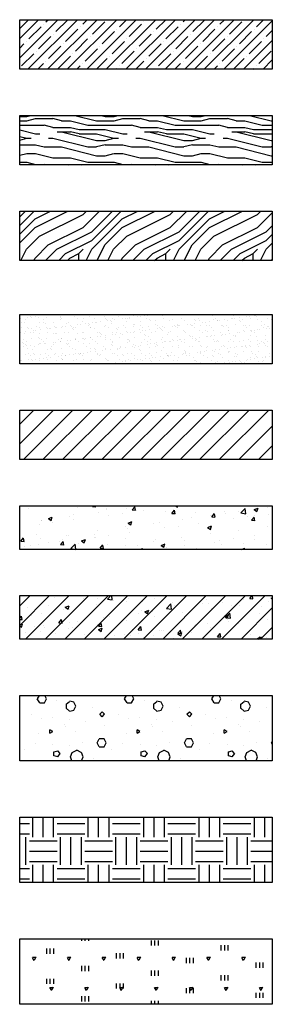
# Model space of a CAD drawing. Extents: x 178706 to 1075382, y 112954 to 284124.
# Drawn here: x 247664 to 248533, y 112954 to 116341 of the extents above; entities that cross this region are included whole.
import ezdxf

# ---------------------------------------------------------------- set-up
doc = ezdxf.new("R2010")
doc.units = 0
doc.header["$LTSCALE"] = 10
doc.header["$MEASUREMENT"] = 0
doc.layers.get('0').update_dxf_attribs({"linetype": 'CONTINUOUS'})
doc.layers.add('施工图填充', color=8, linetype='CONTINUOUS')
doc.layers.add('构造线', color=2, linetype='CONTINUOUS')

msp = doc.modelspace()

# ---------------------------------------------------------------- hatches: boundary and pattern name
h = msp.add_hatch()
h.set_pattern_fill('ANSI35', color=8, scale=15, style=0)
h.set_pattern_definition([(45, (175974.24, 98266.27), (-33.67596, 33.67596), []), (45, (176007.92, 98266.27), (-33.67596, 33.67596), [59.53125, -11.90625, 0, -11.90625])])
h.paths.add_polyline_path([(247664.1, 116340.9), (248532.8, 116340.9), (248532.8, 116170.5), (247664.1, 116170.5)])
h = msp.add_hatch()
h.set_pattern_fill('MT_木纹04', color=8, scale=300, style=0, pattern_type=2)
h.set_pattern_definition([(0, (290346.86, 68900.92), (300, 300), [15, -285]), (90, (290466.86, 69005.92), (-300, 300), [30, -270]), (45, (290406.86, 68975.92), (3e-14, 300), [21.21, -63.63, 21.21, -42.42, 148.5, -127.29407]), (45, (290331.86, 68885.92), (3e-14, 300), [21.213, -42.426, 21.213, -339.4121]), (45, (290436.86, 68915.92), (3e-14, 300), [21.213, -403.051]), (45, (290466.86, 68900.92), (3e-14, 300), [21.213, -403.051]), (45, (290421.86, 68930.92), (3e-14, 300), [21.213, -403.051]), (45, (290406.86, 68945.92), (3e-14, 300), [42.426, -381.838]), (45, (290481.86, 69170.92), (3e-14, 300), [42.426, -381.838]), (45, (290376.86, 68960.92), (3e-14, 300), [84.852, -339.412]), (45, (290361.86, 68975.92), (3e-14, 300), [84.852, -339.412]), (45, (290556.86, 69065.92), (3e-14, 300), [84.852, -339.412]), (45, (290346.86, 69005.92), (3e-14, 300), [63.6396, -360.6245]), (45, (290286.86, 69050.92), (3e-14, 300), [63.6396, -360.6245]), (45, (290316.86, 69020.92), (3e-14, 300), [63.6396, -360.6245]), (45, (290511.86, 69110.92), (3e-14, 300), [106.066, -318.198]), (45, (290481.86, 69125.92), (3e-14, 300), [106.066, -318.198]), (45, (290511.86, 69050.92), (3e-14, 300), [148.4924, -275.7716]), (26.56505, (290376.86, 68930.92), (300, 1e-07), [33.541, -637.2794]), (26.56505, (290436.86, 69020.92), (300, 1e-07), [33.541, -637.2794]), (26.56505, (290421.86, 68990.92), (300, 1e-07), [33.541, -637.2794]), (26.56505, (290361.86, 68900.92), (300, 1e-07), [67.082, -603.7384]), (26.56505, (290421.86, 69035.92), (300, 1e-07), [100.623, -570.1973]), (26.56505, (290391.86, 69050.92), (300, 1e-07), [134.1641, -536.6563]), (26.56505, (290361.86, 69065.92), (300, 1e-07), [134.1641, -536.6563]), (26.56505, (290316.86, 69155.92), (300, 1e-07), [134.1641, -536.6563]), (26.56505, (290316.86, 69125.92), (300, 1e-07), [167.7051, -503.1153]), (26.56505, (290331.86, 69095.92), (300, 1e-07), [167.7051, -503.1153]), (63.43495, (290436.86, 68975.92), (2e-08, 300), [33.541, -637.2794]), (63.43495, (290391.86, 68945.92), (2e-08, 300), [33.541, -637.2794]), (63.43495, (290346.86, 68900.92), (2e-08, 300), [67.082, -603.7384]), (63.43495, (290436.86, 68945.92), (2e-08, 300), [67.082, -603.7384]), (63.43495, (290316.86, 68885.92), (2e-08, 300), [100.623, -570.1973]), (63.43495, (290286.86, 68885.92), (2e-08, 300), [134.1641, -536.6563]), (63.43495, (290556.86, 68900.92), (2e-08, 300), [134.1641, -536.6563]), (63.43495, (290451.86, 68930.92), (2e-08, 300), [134.1641, -536.6563]), (63.43495, (290511.86, 68900.92), (2e-08, 300), [167.7051, -503.1153]), (63.43495, (290481.86, 68915.92), (2e-08, 300), [167.7051, -503.1153])])
h.paths.add_polyline_path([(247664.1, 115682.6), (248532.8, 115682.6), (248532.8, 115512.3), (247664.1, 115512.3)])
h = msp.add_hatch()
h.set_pattern_fill('AR-SAND', color=9, scale=15, style=0)
h.set_pattern_definition([(37.5, (175974.242, 97639.316), (-1.200023, 36.705993), [0, -28.956, 0, -32.385, 0, -30.95625]), (7.5, (175974.24, 97639.316), (33.714246, 53.761883), [0, -15.621, 0, -26.0985, 0, -10.00125]), (327.5, (175950.81, 97639.316), (59.324428, 0.107789), [0, -9.525, 0, -34.29, 0, -44.7675]), (317.5, (175950.81, 97639.316), (57.266734, 16.7197), [0, -4.7625, 0, -22.479, 0, -25.7175])])
h.paths.add_polyline_path([(247664.1, 115327.1), (248532.8, 115327.1), (248532.8, 115156.8), (247664.1, 115156.8)])
h = msp.add_hatch()
h.set_pattern_fill('ANSI31', color=8, scale=30, style=0)
h.set_pattern_definition([(45, (175974.24, 97275.94), (-33.67596, 33.67596), [])])
h.paths.add_polyline_path([(247664.1, 114998), (248532.8, 114998), (248532.8, 114827.6), (247664.1, 114827.6)])
h = msp.add_hatch()
h.set_pattern_fill('AR-CONC', color=8, scale=75, style=0)
h.set_pattern_definition([(50, (175974.24, 97275.94), (136.6385, -11.95431), [14.2875, -157.1625]), (355, (175974.24, 97275.94), (-26.43212, 143.29248), [11.43, -125.73]), (100.451, (175985.63, 97274.95), (110.20688, 131.33752), [12.1425, -133.5675]), (46.1842, (175974.24, 97314.04), (203.30928, -31.53175), [21.43125, -235.74375]), (96.6356, (175991.18, 97311.41), (178.0532, 185.56917), [18.21375, -200.35125]), (351.184, (175974.24, 97314.04), (178.05345, 185.56884), [17.145, -188.595]), (21, (175993.29, 97304.52), (113.71116, -76.69914), [14.2875, -157.1625]), (326, (175993.29, 97304.52), (46.35152, 138.14097), [11.43, -125.73]), (71.4514, (176002.77, 97298.13), (160.06237, 61.44214), [12.1425, -133.5675]), (37.5, (175974.24, 97275.94), (2.316452, 63.41628), [0, -124.206, 0, -127.635, 0, -126.20625]), (7.5, (175974.24, 97275.94), (50.114747, 75.13543), [0, -72.771, 0, -121.3485, 0, -48.10125]), (327.5, (175931.76, 97275.94), (101.692946, -4.296558), [0, -47.625, 0, -148.59, 0, -197.1675]), (317.5, (175912.71, 97275.94), (111.09689, 19.06987), [0, -61.9125, 0, -98.679, 0, -140.0175])])
h.paths.add_polyline_path([(247664.1, 114668.8), (248532.8, 114668.8), (248532.8, 114518.8), (247664.1, 114518.8)])
h = msp.add_hatch()
h.set_pattern_fill('钢筋混凝土', color=8, scale=19.05, style=0)
h.set_pattern_definition([(45, (201877.513, 103762.906), (-33.67596, 33.67596), []), (50, (201877.51, 103762.91), (136.63806, -11.95428), [14.2875, -157.1625]), (355, (201877.51, 103762.9), (-26.43213, 143.2926), [11.43, -125.73]), (100.4514, (201888.9, 103761.91), (110.20604, 131.33823), [12.1425, -133.56757]), (46.1842, (201877.51, 103801), (203.3094, -31.5314), [21.43125, -235.74375]), (96.6356, (201894.46, 103798.38), (178.05325, 185.56945), [18.2138, -200.3513]), (351.1842, (201877.51, 103801), (178.0531, 185.5696), [17.145, -188.595]), (21, (201896.56, 103791.48), (113.7108, -76.6989), [14.2875, -157.1625]), (326, (201896.56, 103791.48), (46.35157, 138.1411), [11.43, -125.73]), (71.4514, (201906.04, 103785.09), (160.0624, 61.44206), [12.1425, -133.56757]), (37.5, (201877.513, 103762.906), (2.31645, 63.41628), [0, -124.206, 0, -127.635, 0, -126.20625]), (7.5, (201877.51, 103762.906), (50.11475, 75.13543), [0, -72.771, 0, -121.3485, 0, -48.10125]), (327.5, (201835.03, 103762.906), (101.693174, -4.296703), [0, -47.625, 0, -148.59, 0, -197.1675]), (317.5, (201815.98, 103762.91), (111.09697, 19.07), [0, -61.9125, 0, -98.679, 0, -140.0175])])
h.paths.add_polyline_path([(247664.1, 114360), (248532.8, 114360), (248532.8, 114210), (247664.1, 114210)])
h = msp.add_hatch()
h.set_pattern_fill('级配砂石', color=8, scale=300, style=0, pattern_type=2)
h.set_pattern_definition([(0, (176062.74, 96875.64), (150, 300), [0, -300]), (0, (175887.24, 96835.14), (150, 300), [0, -300]), (0, (175984.74, 96832.14), (150, 300), [0, -300]), (0, (176091.24, 96920.64), (150, 300), [0, -300]), (0, (175966.74, 96817.14), (150, 300), [0, -300]), (0, (176121.24, 97109.64), (150, 300), [0, -300]), (0, (176029.74, 97085.64), (150, 300), [0, -300]), (0, (176077.74, 97048.14), (150, 300), [0, -300]), (0, (175833.24, 97042.14), (150, 300), [0, -300]), (0, (175980.24, 97028.64), (150, 300), [0, -300]), (0, (175923.24, 96952.14), (150, 300), [0, -300]), (0, (175926.24, 96839.64), (150, 300), [0, -300]), (0, (176038.74, 96827.64), (150, 300), [0, -300]), (0, (176121.24, 96959.64), (150, 300), [0, -300]), (0, (175840.74, 96913.14), (150, 300), [0, -300]), (0, (175866.24, 96964.14), (150, 300), [0, -300]), (0, (175983.24, 96943.14), (150, 300), [0, -300]), (0, (175941.24, 96899.64), (150, 300), [0, -300]), (0, (175917.24, 96998.64), (150, 300), [0, -300]), (0, (175954.74, 97111.14), (150, 300), [0, -300]), (0, (175852.74, 96850.14), (150, 300), [0, -300]), (0, (176017.74, 97049.64), (150, 300), [0, -300]), (0, (175878.24, 97054.14), (150, 300), [0, -300]), (0, (175854.24, 97093.14), (150, 300), [0, -300]), (130.601294, (176102.813, 97015.713), (-749.999993, 900.0000055), [13.1708, -5518.5558]), (18.43495, (176081.385, 97021.428), (750, 300), [13.5526, -1883.814]), (90, (176081.38, 97008.57), (150, 300), [12.8571, -587.1428]), (161.56505, (176094.24, 97004.285), (-750.000007, 299.99998), [13.5526, -1883.814]), (53.1301, (176094.24, 97004.285), (150, 300), [14.2857, -1485.7143]), (135, (176105.67, 96851.43), (-150.00002, 299.99998), [12.1218, -836.4063]), (45, (176088.53, 96851.43), (150, 300), [12.1218, -836.4063]), (135, (176097.1, 96842.86), (-150.00002, 299.99998), [12.1218, -836.4063]), (45, (176097.1, 96842.86), (150, 300), [12.1218, -836.4063]), (116.56505, (175961.38, 97052.86), (-2e-05, 600), [15.9719, -319.4383]), (180, (175954.24, 97067.14), (-150, 300), [17.1429, -282.8571]), (63.43495, (175929.96, 97052.86), (2e-07, 600), [15.9719, -319.4383]), (116.56505, (175937.1, 97038.57), (-2e-05, 600), [15.9719, -319.4383]), (0, (175937.1, 97038.57), (150, 300), [17.1429, -282.8571]), (63.43495, (175954.24, 97038.57), (2e-07, 600), [15.9719, -319.4383]), (107.102728, (176074.242, 96951.428), (-449.9999838, 1500.0000058), [19.4307, -8141.4516]), (143.972626, (176068.528, 96970), (-2849.999968, 2100.0000006), [19.4307, -4061.0103]), (180, (176052.8, 96981.43), (-150, 300), [18.5714, -281.4286]), (36.027373, (176018.528, 96970), (2849.999983, 2099.99998), [19.4307, -4061.0103]), (71.56505, (176012.813, 96952.856), (450.000003, 1500), [18.0702, -1879.2964]), (107.102728, (176018.528, 96934.285), (-449.9999838, 1500.0000058), [19.4307, -8141.4516]), (143.972626, (176034.242, 96922.856), (-2849.999968, 2100.0000006), [19.4307, -4061.0103]), (0, (176034.24, 96922.86), (150, 300), [18.5714, -281.4286]), (36.027373, (176052.813, 96922.856), (2849.999983, 2099.99998), [19.4307, -4061.0103]), (71.56505, (176068.528, 96934.285), (450.000003, 1500), [18.0702, -1879.2964]), (150.25512, (176077.1, 97091.428), (-450.000001, 299.999996), [11.5175, -2407.1598]), (90, (176067.1, 97085.71), (150, 300), [11.4286, -588.5714]), (29.74488, (176067.1, 97085.713), (450, 299.999999), [11.5175, -2407.1598]), (116.56505, (176007.1, 96878.57), (-2e-05, 600), [15.9719, -319.4383]), (168.690067, (175999.956, 96892.856), (-1350.000002, 299.999993), [14.5686, -3044.8428]), (41.185925, (175974.242, 96885.713), (3749.9999886, 3299.999981), [15.1859, -6362.9013]), (90, (175974.24, 96871.43), (150, 300), [14.2857, -585.7143]), (138.814074, (175985.67, 96861.428), (-3749.9999446, 3300.000031), [15.1859, -6362.9013]), (16.699244, (175985.67, 96861.428), (4949.9999915, 1499.999993), [14.9147, -6249.2691]), (60.945396, (175999.956, 96865.713), (150.0000006, 299.999999), [14.708, -6162.6699]), (109.983106, (175881.385, 97004.285), (-750.000004, 2099.9999977), [16.721, -7006.0989]), (155.556045, (175875.67, 97019.999), (-1950.0000093, 899.9999821), [17.2615, -7232.5659]), (24.443955, (175844.242, 97019.999), (1950.0000028, 899.9999965), [17.2615, -7232.5659]), (70.016893, (175838.528, 97004.285), (750.0000035, 2099.999998), [16.721, -7006.0989]), (109.983106, (175844.242, 96988.57), (-750.000004, 2099.9999977), [16.721, -7006.0989]), (160.016893, (175859.956, 96982.856), (-750.000004, 299.9999875), [16.721, -3494.6889]), (19.983107, (175859.956, 96982.856), (749.999999, 300.000001), [16.721, -3494.6889]), (70.016893, (175875.67, 96988.57), (750.0000035, 2099.999998), [16.721, -7006.0989]), (122.005383, (175992.813, 96977.142), (-150.00002, 299.999986), [13.4771, -2816.7172]), (18.43495, (175972.813, 96984.285), (750, 300), [13.5526, -1883.814]), (90, (175972.81, 96971.43), (150, 300), [12.8571, -587.1428]), (161.56505, (175985.67, 96967.14), (-750.000007, 299.99998), [13.5526, -1883.814]), (54.462322, (175985.67, 96967.142), (1049.9999994, 1499.999999), [12.289, -5149.1061]), (116.56505, (175905.67, 96904.28), (-2e-05, 600), [15.9719, -319.4383]), (180, (175898.53, 96918.57), (-150, 300), [15.7143, -284.2857]), (59.036243, (175874.242, 96904.285), (150.0000005, 299.9999985), [16.6599, -3481.911]), (120.963756, (175882.813, 96890), (-150.0000205, 299.999986), [16.6599, -3481.911]), (0, (175882.8, 96890), (150, 300), [15.7143, -284.2857]), (63.43495, (175898.53, 96890), (2e-07, 600), [15.9719, -319.4383])])
h.paths.add_polyline_path([(247664.1, 114016.4), (248532.8, 114016.4), (248532.8, 113791.4), (247664.1, 113791.4)])
h = msp.add_hatch()
h.set_pattern_fill('EARTH', color=8, scale=30, style=0)
h.set_pattern_definition([(0, (175974.24, 96967.14), (95.25, 95.25), [95.25, -95.25]), (0, (175974.24, 97002.86), (95.25, 95.25), [95.25, -95.25]), (0, (175974.24, 97038.58), (95.25, 95.25), [95.25, -95.25]), (90, (175986.15, 97050.49), (-95.25, 95.25), [95.25, -95.25]), (90, (176021.87, 97050.49), (-95.25, 95.25), [95.25, -95.25]), (90, (176057.59, 97050.49), (-95.25, 95.25), [95.25, -95.25])])
h.paths.add_polyline_path([(247664.1, 113597.8), (248532.8, 113597.8), (248532.8, 113372.8), (247664.1, 113372.8)])
h = msp.add_hatch()
h.set_pattern_fill('焦渣矿渣', color=8, scale=30, style=0)
h.set_pattern_definition([(0, (201628.17, 103762.91), (60, 103.92), [12, -108]), (300, (201628.17, 103762.91), (119.99736, -0.00152), [12, -108]), (240, (201640.17, 103762.91), (59.99736, -103.92152), [12, -108]), (270, (201676.17, 103762.9), (120, -60), [18, -85.92]), (270, (201688.17, 103762.9), (120, -60), [18, -85.92]), (270, (201700.17, 103762.9), (120, -60), [18, -85.92])])
h.paths.add_polyline_path([(247664.1, 113179.1), (248532.8, 113179.1), (248532.8, 112954.1), (247664.1, 112954.1)])
at = {"layer": '施工图填充'}
h = msp.add_hatch(dxfattribs=at)
h.set_pattern_fill('PANEL', color=256, scale=300, style=0, pattern_type=2)
h.set_pattern_definition([(0, (176348.26, 97902.9), (0, 300), [60, -90, 30, -120]), (0, (176558.26, 97910.4), (0, 300), [60, -240]), (0, (176528.26, 97925.4), (0, 300), [30, -270]), (0, (176363.26, 97932.9), (0, 300), [15, -210, 15, -60]), (0, (176468.26, 97947.9), (0, 300), [60, -90, 15, -135]), (0, (176393.26, 97955.4), (0, 300), [45, -255]), (0, (176468.26, 97962.9), (0, 300), [90, -210]), (0, (176378.26, 97970.4), (0, 300), [60, -240]), (0, (176498.26, 97977.9), (0, 300), [150, -150]), (0, (176408.26, 97992.9), (0, 300), [30, -90, 60, -120]), (0, (176618.26, 98000.4), (0, 300), [60, -240]), (0, (176558.26, 98007.9), (0, 300), [30, -270]), (0, (176498.26, 98015.4), (0, 300), [30, -270]), (0, (176348.26, 98022.9), (0, 300), [60, -240]), (0, (176498.26, 98030.4), (0, 300), [60, -240]), (0, (176498.26, 98045.4), (0, 300), [60, -60, 60, -120]), (0, (176438.26, 98060.4), (0, 300), [30, -150, 60, -60]), (0, (176498.26, 98067.9), (0, 300), [90, -210]), (0, (176498.26, 98082.9), (0, 300), [60, -240]), (0, (176378.26, 98090.4), (0, 300), [90, -120, 30, -60]), (0, (176378.26, 98105.4), (0, 300), [150, -150]), (0, (176558.26, 98112.9), (0, 300), [30, -270]), (0, (176468.26, 98120.4), (0, 300), [60, -240]), (0, (176408.26, 98127.9), (0, 300), [30, -120, 30, -120]), (0, (176378.26, 98135.4), (0, 300), [30, -90, 60, -120]), (0, (176438.26, 98142.9), (0, 300), [30, -150, 30, -90]), (0, (176498.26, 98150.4), (0, 300), [90, -210]), (0, (176378.26, 98165.4), (0, 300), [60, -240]), (0, (176528.26, 98172.9), (0, 300), [30, -270]), (0, (176588.26, 98180.4), (0, 300), [30, -270]), (14.03624, (176558.26, 97925.394), (300, -1e-08), [30.9, -1206.0317]), (14.03624, (176588.26, 97992.894), (300, -1e-08), [30.9, -1206.0317]), (14.03624, (176558.26, 98172.894), (300, -1e-08), [30.9, -1206.0317]), (14.03624, (176468.26, 98060.394), (300, -1e-08), [30.9, -1206.0317]), (14.03624, (176528.26, 98105.394), (300, -1e-08), [30.9, -1206.0317]), (14.03624, (176558.26, 98082.894), (300, -1e-08), [30.9, -1206.0317]), (14.03624, (176408.26, 98135.394), (300, -1e-08), [30.9, -1206.0317]), (14.03624, (176528.26, 98120.394), (300, -1e-08), [30.9, -1206.0317]), (14.03624, (176588.26, 98007.894), (300, -1e-08), [61.8, -1175.1317]), (14.03624, (176558.26, 98030.394), (300, -1e-08), [61.8, -1175.1317]), (14.03624, (176558.26, 98045.394), (300, -1e-08), [61.8, -1175.1317]), (165.96376, (176468.26, 97947.894), (-300, -1e-08), [30.9, -61.8, 30.9, -1113.33166]), (165.96376, (176408.26, 97992.894), (-300, -1e-08), [30.9, -1206.0317]), (165.96376, (176408.26, 98127.894), (-300, -1e-08), [61.8, -1175.1317]), (194.03624, (176558.26, 97910.394), (-300, 1e-08), [30.9, -1206.0317]), (345.96376, (176618.26, 97910.394), (300, 1e-08), [30.9, -1206.0317]), (345.96376, (176528.26, 98015.394), (300, 1e-08), [30.9, -1206.0317]), (345.96376, (176588.26, 98067.894), (300, 1e-08), [30.9, -1206.0317]), (345.96376, (176468.26, 98090.394), (300, 1e-08), [30.9, -1206.0317]), (345.96376, (176438.26, 98127.894), (300, 1e-08), [30.9, -1206.0317]), (345.96376, (176468.26, 98142.894), (300, 1e-08), [30.9, -1206.0317]), (345.96376, (176468.26, 98090.394), (300, 1e-08), [30.9, -1206.0317]), (345.96376, (176558.26, 98135.394), (300, 1e-08), [123.6, -1113.3317]), (345.96376, (176378.26, 97932.894), (300, 1e-08), [123.6, -1113.3317]), (345.96376, (176408.26, 97955.394), (300, 1e-08), [123.6, -1113.3317]), (345.96376, (176438.26, 97970.394), (300, 1e-08), [30.9, -61.8, 61.8, -1082.43166]), (345.96376, (176438.26, 97992.894), (300, 1e-08), [61.8, -61.8, 61.8, -1051.53166]), (345.96376, (176408.26, 98022.894), (300, 1e-08), [123.6, -1113.3317]), (345.96376, (176378.26, 98045.394), (300, 1e-08), [123.6, -1113.3317]), (345.96376, (176378.26, 98060.394), (300, 1e-08), [123.6, -1113.3317]), (345.96376, (176588.26, 98150.394), (300, 1e-08), [30.9, -1206.0317]), (345.96377, (176618.26, 98180.394), (300, 6e-05), [61.8, -1175.1317]), (345.96377, (176438.26, 98165.394), (300, 6e-05), [61.8, -1175.1317]), (345.96376, (176408.26, 97902.894), (300, 5e-06), [123.6, -1113.3317]), (345.96376, (176588.26, 98112.894), (300, 5e-06), [92.7, -1144.2317]), (345.96376, (176618.26, 98090.394), (300, 5e-06), [185.4, -1051.5317])])
h.paths.add_polyline_path([(247664.1, 116011.7), (248532.8, 116011.7), (248532.8, 115841.4), (247664.1, 115841.4)])

# ---------------------------------------------------------------- linework, layer by layer
at = {"layer": '构造线'}
for points in [[(247664.1, 116340.9), (248532.8, 116340.9), (248532.8, 116170.5), (247664.1, 116170.5)], [(247664.1, 116011.7), (248532.8, 116011.7), (248532.8, 115841.4), (247664.1, 115841.4)], [(247664.1, 115682.6), (248532.8, 115682.6), (248532.8, 115512.3), (247664.1, 115512.3)], [(247664.1, 115327.1), (248532.8, 115327.1), (248532.8, 115156.8), (247664.1, 115156.8)], [(247664.1, 114998), (248532.8, 114998), (248532.8, 114827.6), (247664.1, 114827.6)], [(247664.1, 114668.8), (248532.8, 114668.8), (248532.8, 114518.8), (247664.1, 114518.8)], [(247664.1, 114360), (248532.8, 114360), (248532.8, 114210), (247664.1, 114210)], [(247664.1, 114016.4), (248532.8, 114016.4), (248532.8, 113791.4), (247664.1, 113791.4)], [(247664.1, 113597.8), (248532.8, 113597.8), (248532.8, 113372.8), (247664.1, 113372.8)], [(247664.1, 113179.1), (248532.8, 113179.1), (248532.8, 112954.1), (247664.1, 112954.1)]]:
    msp.add_lwpolyline(points, close=True, dxfattribs=at)

doc.saveas('drawing.dxf')
